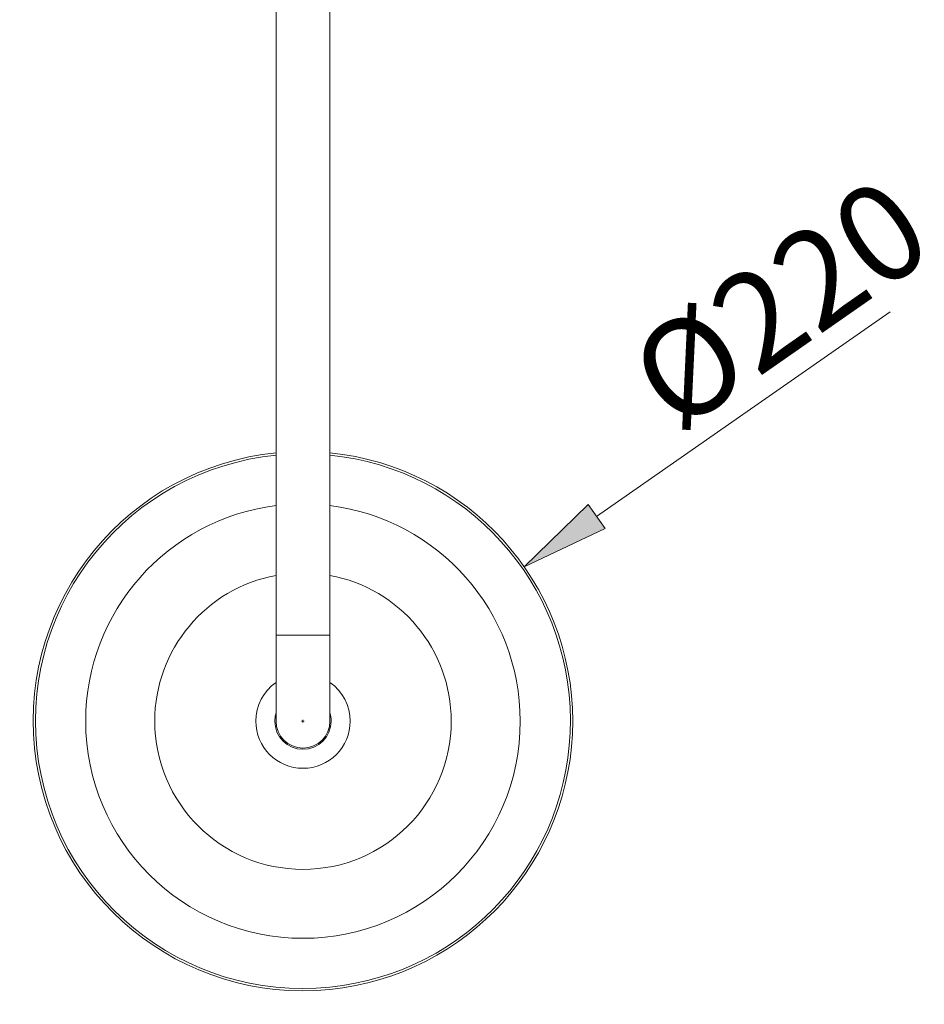
# Model space of a CAD drawing. Units: millimetres. Extents: x 51 to 197, y 65 to 231.
# Drawn here: x 52 to 76, y 65 to 90 of the extents above; entities that cross this region are included whole.
import ezdxf

# ---------------------------------------------------------------- set-up
doc = ezdxf.new("R2010")
doc.units = ezdxf.units.MM
doc.header["$MEASUREMENT"] = 0
doc.layers.add('COTAS', color=7, linetype='Continuous')

# ---------------------------------------------------------------- blocks, each defined once
blk = doc.blocks.new('block 4117')
at = {"color": 7, "lineweight": 9, "true_color": 0xffffff}
blk.add_lwpolyline([(59.02, 91.617), (59.02, 74.093)], dxfattribs=at)
blk = doc.blocks.new('block 4118')
at = {"color": 7, "lineweight": 9, "true_color": 0xffffff}
blk.add_lwpolyline([(60.407, 74.093), (60.407, 91.617)], dxfattribs=at)
blk = doc.blocks.new('block 4119')
at = {"color": 7, "lineweight": 9, "true_color": 0xffffff}
blk.add_lwpolyline([(59.02, 74.093), (59.02, 71.887)], dxfattribs=at)
blk = doc.blocks.new('block 4120')
at = {"color": 7, "lineweight": 9, "true_color": 0xffffff}
blk.add_lwpolyline([(60.407, 71.887), (60.407, 74.093)], dxfattribs=at)
blk = doc.blocks.new('block 5993')
at = {"color": 7, "lineweight": 9, "true_color": 0xffffff}
blk.add_lwpolyline([(58.988, 71.887), (59, 72.016), (59.02, 72.098)], dxfattribs=at)
blk = doc.blocks.new('block 5994')
at = {"color": 7, "lineweight": 9, "true_color": 0xffffff}
blk.add_open_spline([(58.988, 71.887), (58.988, 71.486), (59.313, 71.162), (59.713, 71.162), (60.114, 71.162), (60.438, 71.486), (60.438, 71.887), (60.438, 71.958), (60.427, 72.029), (60.407, 72.098)], degree=3, knots=[0, 0, 0, 0, 1, 1, 1, 2, 2, 2, 3, 3, 3, 3], dxfattribs=at)
blk = doc.blocks.new('block 5995')
at = {"color": 7, "lineweight": 9, "true_color": 0xffffff}
blk.add_open_spline([(59.02, 72.882), (58.694, 72.655), (58.5, 72.284), (58.5, 71.887)], degree=3, dxfattribs=at)
blk = doc.blocks.new('block 5996')
at = {"color": 7, "lineweight": 9, "true_color": 0xffffff}
blk.add_open_spline([(58.5, 71.887), (58.5, 71.216), (59.043, 70.673), (59.713, 70.673), (60.383, 70.673), (60.927, 71.216), (60.927, 71.887), (60.927, 72.284), (60.732, 72.655), (60.407, 72.882)], degree=3, knots=[0, 0, 0, 0, 1, 1, 1, 2, 2, 2, 3, 3, 3, 3], dxfattribs=at)
blk = doc.blocks.new('block 5997')
at = {"color": 7, "lineweight": 9, "true_color": 0xffffff}
blk.add_open_spline([(59.02, 78.786), (55.209, 78.403), (52.431, 75.003), (52.814, 71.193), (53.197, 67.383), (56.596, 64.604), (60.407, 64.987), (63.95, 65.343), (66.647, 68.326), (66.647, 71.887)], degree=3, knots=[0, 0, 0, 0, 1, 1, 1, 2, 2, 2, 3, 3, 3, 3], dxfattribs=at)
blk = doc.blocks.new('block 5998')
at = {"color": 7, "lineweight": 9, "true_color": 0xffffff}
blk.add_open_spline([(66.647, 71.887), (66.647, 75.448), (63.95, 78.43), (60.407, 78.786)], degree=3, dxfattribs=at)
blk = doc.blocks.new('block 6017')
at = {"color": 7, "lineweight": 9, "true_color": 0xffffff}
blk.add_open_spline([(59.713, 71.193), (60.096, 71.193), (60.407, 71.504), (60.407, 71.887)], degree=3, dxfattribs=at)
blk = doc.blocks.new('block 6018')
at = {"color": 7, "lineweight": 9, "true_color": 0xffffff}
blk.add_open_spline([(59.02, 71.887), (59.02, 71.504), (59.33, 71.193), (59.713, 71.193)], degree=3, dxfattribs=at)
blk = doc.blocks.new('block 6266')
at = {"color": 8, "lineweight": 9, "true_color": 0x808080}
blk.add_open_spline([(55.902, 71.887), (55.902, 69.782), (57.608, 68.075), (59.713, 68.075), (61.818, 68.075), (63.524, 69.782), (63.524, 71.887), (63.524, 73.724), (62.213, 75.3), (60.407, 75.634)], degree=3, knots=[0, 0, 0, 0, 1, 1, 1, 2, 2, 2, 3, 3, 3, 3], dxfattribs=at)
blk = doc.blocks.new('block 6267')
at = {"color": 8, "lineweight": 9, "true_color": 0x808080}
blk.add_open_spline([(59.02, 75.634), (57.213, 75.3), (55.902, 73.724), (55.902, 71.887)], degree=3, dxfattribs=at)
blk = doc.blocks.new('block 6268')
at = {"color": 8, "lineweight": 9, "true_color": 0x808080}
blk.add_open_spline([(54.128, 71.887), (54.128, 68.802), (56.629, 66.301), (59.713, 66.301), (62.798, 66.301), (65.298, 68.802), (65.298, 71.887), (65.298, 74.703), (63.201, 77.079), (60.407, 77.429)], degree=3, knots=[0, 0, 0, 0, 1, 1, 1, 2, 2, 2, 3, 3, 3, 3], dxfattribs=at)
blk = doc.blocks.new('block 6269')
at = {"color": 8, "lineweight": 9, "true_color": 0x808080}
blk.add_open_spline([(59.02, 77.429), (56.225, 77.079), (54.128, 74.703), (54.128, 71.887)], degree=3, dxfattribs=at)
blk = doc.blocks.new('block 6270')
at = {"color": 8, "lineweight": 9, "true_color": 0x808080}
blk.add_open_spline([(59.02, 78.726), (55.242, 78.343), (52.49, 74.971), (52.873, 71.193), (53.256, 67.416), (56.629, 64.664), (60.407, 65.047), (63.929, 65.404), (66.605, 68.378), (66.588, 71.919)], degree=3, knots=[0, 0, 0, 0, 1, 1, 1, 2, 2, 2, 3, 3, 3, 3], dxfattribs=at)
blk = doc.blocks.new('block 6271')
at = {"color": 8, "lineweight": 9, "true_color": 0x808080}
blk.add_open_spline([(66.588, 71.919), (66.572, 75.435), (63.905, 78.372), (60.407, 78.726)], degree=3, dxfattribs=at)
blk = doc.blocks.new('block 6286')
at = {"color": 8, "lineweight": 9, "true_color": 0x808080}
blk.add_lwpolyline([(59.02, 74.093), (60.407, 74.093)], dxfattribs=at)
blk = doc.blocks.new('block 8957')
at = {"layer": 'COTAS', "color": 7, "lineweight": 9, "true_color": 0xffffff}
blk.add_lwpolyline([(74.808, 82.413), (67.262, 77.151)], dxfattribs=at)
blk = doc.blocks.new('block 8958')
at = {"layer": 'COTAS', "color": 7, "true_color": 0xffffff, "insert": (69.315, 79.256), "char_height": 2.49765, "attachment_point": 7, "rotation": 34.8907}
blk.add_mtext('\\fArial|b1|i0|c0|p34;\\W0.999995;Ø220', dxfattribs=at)
blk = doc.blocks.new('block 8959')
at = {"layer": 'COTAS', "true_color": 0xffffff}
h = blk.add_hatch(color=7, dxfattribs=at)
h.dxf.hatch_style = 2
h.paths.add_polyline_path([(67.046, 77.461), (65.401, 75.853), (67.478, 76.841)])
at = {"layer": 'COTAS', "lineweight": 0}
blk.add_lwpolyline([(67.046, 77.461), (65.401, 75.853), (67.478, 76.841), (67.046, 77.461)], dxfattribs=at)
blk = doc.blocks.new('block 8960')
at = {"layer": 'COTAS', "color": 7, "lineweight": 9, "true_color": 0xffffff}
blk.add_lwpolyline([(59.679, 71.887), (59.747, 71.887)], dxfattribs=at)
blk = doc.blocks.new('block 8961')
at = {"layer": 'COTAS', "color": 7, "lineweight": 9, "true_color": 0xffffff}
blk.add_lwpolyline([(59.713, 71.852), (59.713, 71.921)], dxfattribs=at)
blk = doc.blocks.new('block 9003')
at = {"layer": 'DEFPOINTS', "color": 7, "lineweight": 9, "true_color": 0xffffff}
blk.add_lwpolyline([(65.401, 75.853), (65.401, 75.853)], dxfattribs=at)
blk = doc.blocks.new('block 9004')
at = {"layer": 'DEFPOINTS', "color": 7, "lineweight": 9, "true_color": 0xffffff}
blk.add_lwpolyline([(54.026, 67.92), (54.026, 67.92)], dxfattribs=at)

msp = doc.modelspace()

# ---------------------------------------------------------------- block references
for name in ['block 4117', 'block 4118', 'block 5997', 'block 5998', 'block 6270', 'block 6271', 'block 6268', 'block 6269', 'block 6266', 'block 6267', 'block 4119', 'block 6286', 'block 4120', 'block 5995', 'block 5996', 'block 5993', 'block 5994', 'block 6018', 'block 6017']:
    msp.add_blockref(name, (0, 0))
at = {"layer": 'COTAS'}
for name in ['block 8958', 'block 8957', 'block 8959', 'block 8961', 'block 8960']:
    msp.add_blockref(name, (0, 0), dxfattribs=at)
at = {"layer": 'DEFPOINTS'}
for name in ['block 9003', 'block 9004']:
    msp.add_blockref(name, (0, 0), dxfattribs=at)

doc.saveas('drawing.dxf')
